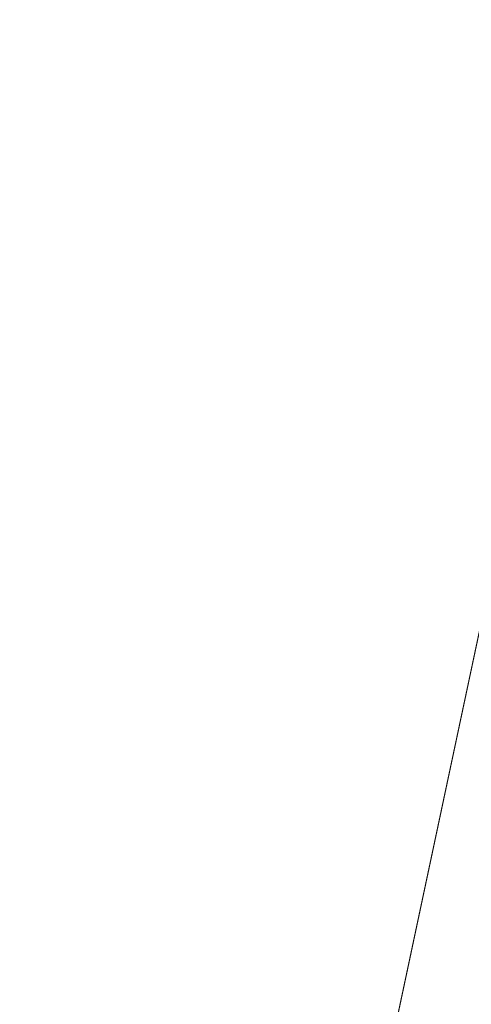
# Model space of a CAD drawing. Units: inches. Extents: x 0 to 204, y 0 to 264.
# Drawn here: x 100 to 102, y 161 to 164 of the extents above; entities that cross this region are included whole.
import ezdxf

# ---------------------------------------------------------------- set-up
doc = ezdxf.new("R2010")
doc.units = ezdxf.units.IN
doc.header["$MEASUREMENT"] = 0
doc.layers.get('0').update_dxf_attribs({"color": 10})

# ---------------------------------------------------------------- blocks, each defined once
blk = doc.blocks.new('CAMPO-BR2-L-3D')
at = {"lineweight": 18}
for points in [[(-14, -9.25, 0.25), (14, -9.25, 0.25), (14, 9.25, 0.25), (-14, 9.25, 0.25)], [(14, -9.25), (-14, -9.25), (-14, 9.25), (14, 9.25)], [(3.6762, -5.2056, 41), (6.0187, 5.815, 41), (6.0187, 5.815, 40.75), (3.6762, -5.2056, 40.75)], [(12.7197, 1.9461, 41), (4.3468, -5.5928, 41), (4.3468, -5.5928, 40.75), (12.7197, 1.9461, 40.75)]]:
    blk.add_3dface(points, dxfattribs=at)
for points, invisible_edges in [([(7.0798, 4.2588, 41), (6.9116, 5.0279, 41), (6.0187, 5.815, 41), (3.6762, -5.2056, 41)], 10), ([(7.0798, 4.2588, 40.75), (7.4244, 3.551, 40.75), (3.6762, -5.2056, 40.75), (6.0187, 5.815, 40.75)], 10), ([(7.4244, 3.551, 41), (7.0798, 4.2588, 41), (3.6762, -5.2056, 41)], 14), ([(7.9259, 2.9441, 41), (7.4244, 3.551, 41), (3.6762, -5.2056, 41)], 14), ([(7.9259, 2.9441, 40.75), (3.6762, -5.2056, 40.75), (7.4244, 3.551, 40.75)], 3), ([(8.5562, 2.4724, 41), (7.9259, 2.9441, 41), (3.6762, -5.2056, 41), (4.3468, -5.5928, 41)], 10), ([(8.5562, 2.4724, 40.75), (4.3468, -5.5928, 40.75), (3.6762, -5.2056, 40.75), (7.9259, 2.9441, 40.75)], 5), ([(8.5562, 2.4724, 41), (4.3468, -5.5928, 41), (9.2799, 2.1624, 41)], 3), ([(9.2799, 2.1624, 40.75), (4.3468, -5.5928, 40.75), (8.5562, 2.4724, 40.75)], 3), ([(10.0561, 2.0315, 41), (9.2799, 2.1624, 41), (4.3468, -5.5928, 41)], 14), ([(9.2799, 2.1624, 40.75), (10.0561, 2.0315, 40.75), (4.3468, -5.5928, 40.75)], 14), ([(10.8414, 2.087, 41), (10.0561, 2.0315, 41), (4.3468, -5.5928, 41), (12.7197, 1.9461, 41)], 10), ([(4.3468, -5.5928, 40.75), (10.0561, 2.0315, 40.75), (10.8414, 2.087, 40.75), (12.7197, 1.9461, 40.75)], 5)]:
    blk.add_3dface(points, dxfattribs=dict(at, invisible_edges=invisible_edges))

msp = doc.modelspace()

# ---------------------------------------------------------------- linework, layer by layer
at = {"lineweight": 18, "invisible_edges": 15}
for points in [[(99.06613, 148.64306, 0.25), (106.70268, 153.74564, 0.25), (92.13285, 171.49904, 0.25), (84.72505, 160.41249, 0.25)], [(92.13285, 171.49904), (101.31725, 171.49904), (108.49447, 158.0714), (106.70268, 153.74564)], [(99.06613, 148.64306), (92.13285, 171.49904), (106.70268, 153.74564), (103.39189, 150.43485)], [(99.06613, 145.94047, 0.25), (106.70268, 151.04305, 0.25), (92.13285, 168.79644, 0.25), (84.72505, 157.70989, 0.25)], [(92.13285, 168.79644), (101.31725, 168.79644), (108.49447, 155.36881), (106.70268, 151.04305)], [(99.06613, 145.94047), (92.13285, 168.79644), (106.70268, 151.04305), (103.39189, 147.73225)], [(100.10574, 165.07985, 28.20364), (101.35288, 164.19811, 25.65973), (100.30454, 164.39226, 25.64278)], [(99.87818, 164.03663, 18.5), (100.65037, 164.91509, 25.89635), (99.73874, 164.92289, 24.97755)], [(100.54085, 164.208, 26.17727), (99.77687, 164.86506, 28.26796), (99.01999, 164.59834, 26.92479)], [(100.70599, 164.34795, 34.04783), (100.09337, 164.88765, 36.28311), (99.77536, 164.63332, 34.82446)], [(102.1287, 164.33147, 26.93071), (101.35288, 164.19811, 25.65973), (101.76154, 164.73377, 28.30727)], [(101.97588, 164.50259, 28.74286), (101.55116, 164.73228, 31.16109), (103.12147, 164.22101, 29.59686)], [(102.15943, 164.71436, 32.47263), (103.24394, 164.33104, 31.27147), (101.55116, 164.73228, 31.16109)], [(101.51244, 164.39081, 15.80487), (100.4584, 164.70817, 16.64662), (100.79673, 164.44192, 14.49839)], [(100.4584, 164.70817, 16.64662), (101.51244, 164.39081, 15.80487), (101.43906, 164.55963, 17.47588)], [(101.2976, 164.69405, 28.31917), (100.54085, 164.208, 26.17727), (102.38983, 163.7493, 25.79417)], [(101.97588, 164.50259, 28.74286), (102.99899, 164.22948, 27.92343), (101.1609, 164.67262, 27.62064)], [(99.77536, 164.63332, 34.82446), (99.05487, 164.51536, 33.66043), (100.70599, 164.34795, 34.04783)], [(102.04812, 164.08654, 34.15616), (101.30801, 164.6337, 36.33769), (100.70599, 164.34795, 34.04783)], [(99.01999, 164.59834, 26.92479), (99.51886, 164.22213, 25.69742), (100.54085, 164.208, 26.17727)], [(102.34874, 164.29168, 16.85853), (101.43906, 164.55963, 17.47588), (101.51244, 164.39081, 15.80487)], [(101.82829, 164.43334, 19.43724), (101.75646, 164.33018, 18.5), (101.79589, 164.52081, 19.43723)], [(101.82829, 164.43334, 19.43724), (101.86736, 164.51697, 20.14109), (101.84599, 164.38319, 19.74965)], [(101.9741, 164.48781, 23.05564), (101.92589, 164.39426, 22.3714), (101.98471, 164.52753, 22.75193)], [(100.70599, 164.34795, 34.04783), (99.05487, 164.51536, 33.66043), (100.03627, 164.12356, 31.79084)], [(101.92589, 164.39426, 22.3714), (101.9741, 164.48781, 23.05564), (101.91903, 164.42523, 23.10963)], [(101.84506, 164.4381, 23.66147), (101.86122, 164.39953, 23.21708), (101.92993, 164.46799, 23.58646)], [(101.85901, 164.34765, 20.23742), (101.89142, 164.46808, 20.54821), (101.87336, 164.37059, 20.51002)], [(101.92993, 164.46799, 23.58646), (101.86122, 164.39953, 23.21708), (101.91903, 164.42523, 23.10963)], [(101.89142, 164.46808, 20.54821), (101.90572, 164.46027, 20.95408), (101.87336, 164.37059, 20.51002)], [(101.88958, 164.39617, 20.82035), (101.87336, 164.37059, 20.51002), (101.90572, 164.46027, 20.95408)], [(101.88958, 164.39617, 20.82035), (101.90572, 164.46027, 20.95408), (101.9082, 164.43511, 21.13341)], [(101.89034, 164.3185, 21.54252), (101.95005, 164.45861, 22.14452), (101.92589, 164.39426, 22.3714)], [(101.92511, 164.45003, 21.513), (101.8953, 164.34972, 21.18484), (101.9082, 164.43511, 21.13341)], [(101.72657, 164.40225, 23.35935), (101.7872, 164.3815, 23.21403), (101.84506, 164.4381, 23.66147)], [(101.75646, 164.33018, 18.5), (101.82829, 164.43334, 19.43724), (101.81045, 164.31677, 19.12482)], [(101.86122, 164.39953, 23.21708), (101.84506, 164.4381, 23.66147), (101.7872, 164.3815, 23.21403)], [(101.84408, 164.32179, 19.963), (101.87478, 164.43697, 20.2556), (101.85901, 164.34765, 20.23742)], [(101.85662, 164.34854, 22.66377), (101.92589, 164.39426, 22.3714), (101.91903, 164.42523, 23.10963)], [(101.86122, 164.39953, 23.21708), (101.85662, 164.34854, 22.66377), (101.91903, 164.42523, 23.10963)], [(101.9082, 164.43511, 21.13341), (101.8953, 164.34972, 21.18484), (101.88958, 164.39617, 20.82035)], [(100.71971, 164.00255, 24.1493), (99.55261, 164.11408, 23.75664), (100.30454, 164.39226, 25.64278)], [(100.71971, 164.00255, 24.1493), (100.30454, 164.39226, 25.64278), (101.35288, 164.19811, 25.65973)], [(101.7872, 164.3815, 23.21403), (101.69182, 164.33184, 22.75193), (101.78906, 164.33198, 22.75193)], [(101.78906, 164.33198, 22.75193), (101.86122, 164.39953, 23.21708), (101.7872, 164.3815, 23.21403)], [(101.78906, 164.33198, 22.75193), (101.85662, 164.34854, 22.66377), (101.86122, 164.39953, 23.21708)], [(101.82807, 164.3131, 19.58831), (101.85813, 164.40587, 19.963), (101.84408, 164.32179, 19.963)], [(101.85954, 164.28422, 21.73979), (101.92589, 164.39426, 22.3714), (101.84412, 164.29849, 22.13725)], [(101.92589, 164.39426, 22.3714), (101.85662, 164.34854, 22.66377), (101.84412, 164.29849, 22.13725)], [(101.92589, 164.39426, 22.3714), (101.85954, 164.28422, 21.73979), (101.89034, 164.3185, 21.54252)], [(101.91539, 164.38969, 21.5371), (101.89034, 164.3185, 21.54252), (101.86555, 164.26828, 21.04963)], [(101.88958, 164.39617, 20.82035), (101.87341, 164.3062, 20.80129), (101.871, 164.33145, 20.62301)], [(101.88958, 164.39617, 20.82035), (101.871, 164.33145, 20.62301), (101.87336, 164.37059, 20.51002)], [(101.62353, 163.87662, 32.21102), (100.70599, 164.34795, 34.04783), (100.03627, 164.12356, 31.79084)], [(101.62353, 163.87662, 32.21102), (102.04812, 164.08654, 34.15616), (100.70599, 164.34795, 34.04783)], [(101.78906, 164.33198, 22.75193), (101.79135, 164.28665, 22.29597), (101.85662, 164.34854, 22.66377)], [(101.84412, 164.29849, 22.13725), (101.85662, 164.34854, 22.66377), (101.79135, 164.28665, 22.29597)], [(101.80964, 164.25052, 19.38005), (101.79376, 164.23729, 19.02929), (101.82484, 164.34366, 19.3778)], [(101.80964, 164.25052, 19.38005), (101.82484, 164.34366, 19.3778), (101.82807, 164.3131, 19.58831)], [(101.85901, 164.34765, 20.23742), (101.85008, 164.29727, 20.22597), (101.84408, 164.32179, 19.963)], [(101.87336, 164.37059, 20.51002), (101.85008, 164.29727, 20.22597), (101.85901, 164.34765, 20.23742)], [(101.85008, 164.29727, 20.22597), (101.87336, 164.37059, 20.51002), (101.871, 164.33145, 20.62301)], [(101.35288, 164.19811, 25.65973), (102.1287, 164.33147, 26.93071), (102.32066, 163.92425, 25.47136)], [(101.65707, 164.26142, 22.14452), (101.79135, 164.28665, 22.29597), (101.78906, 164.33198, 22.75193)], [(101.82807, 164.3131, 19.58831), (101.8245, 164.27042, 19.67785), (101.80964, 164.25052, 19.38005)], [(101.82256, 164.18589, 20.56385), (101.88074, 164.32077, 20.92968), (101.86555, 164.26828, 21.04963)], [(101.8245, 164.27042, 19.67785), (101.82807, 164.3131, 19.58831), (101.84408, 164.32179, 19.963)], [(101.8245, 164.27042, 19.67785), (101.84408, 164.32179, 19.963), (101.83106, 164.25771, 19.90274)], [(101.85008, 164.29727, 20.22597), (101.83106, 164.25771, 19.90274), (101.84408, 164.32179, 19.963)], [(101.85954, 164.28422, 21.73979), (101.83736, 164.23229, 21.22167), (101.89034, 164.3185, 21.54252)], [(101.89034, 164.3185, 21.54252), (101.83736, 164.23229, 21.22167), (101.86555, 164.26828, 21.04963)], [(101.85008, 164.29727, 20.22597), (101.871, 164.33145, 20.62301), (101.85153, 164.26268, 20.41774)], [(101.73713, 164.22653, 21.84081), (101.79135, 164.28665, 22.29597), (101.65707, 164.26142, 22.14452)], [(101.79268, 164.2176, 21.52588), (101.84412, 164.29849, 22.13725), (101.73713, 164.22653, 21.84081)], [(101.84412, 164.29849, 22.13725), (101.79135, 164.28665, 22.29597), (101.73713, 164.22653, 21.84081)], [(101.7585, 164.14772, 18.5), (101.79155, 164.28145, 18.7926), (101.79376, 164.23729, 19.02929)], [(101.85954, 164.28422, 21.73979), (101.84412, 164.29849, 22.13725), (101.79268, 164.2176, 21.52588)], [(101.85954, 164.28422, 21.73979), (101.79268, 164.2176, 21.52588), (101.83736, 164.23229, 21.22167)], [(101.83106, 164.25771, 19.90274), (101.85008, 164.29727, 20.22597), (101.82964, 164.21916, 20.03419)], [(101.79376, 164.23729, 19.02929), (101.76815, 164.14372, 18.76208), (101.7585, 164.14772, 18.5)], [(101.76735, 164.08553, 19.8876), (101.84608, 164.25185, 20.32226), (101.82256, 164.18589, 20.56385)], [(101.79376, 164.23729, 19.02929), (101.78509, 164.17283, 19.07532), (101.76815, 164.14372, 18.76208)], [(101.78509, 164.17283, 19.07532), (101.80964, 164.25052, 19.38005), (101.80504, 164.20266, 19.46408)], [(101.80964, 164.25052, 19.38005), (101.78509, 164.17283, 19.07532), (101.79376, 164.23729, 19.02929)], [(101.80504, 164.20266, 19.46408), (101.80964, 164.25052, 19.38005), (101.8245, 164.27042, 19.67785)], [(101.8245, 164.27042, 19.67785), (101.83106, 164.25771, 19.90274), (101.80504, 164.20266, 19.46408)], [(101.80504, 164.20266, 19.46408), (101.83106, 164.25771, 19.90274), (101.80776, 164.17564, 19.65065)], [(101.83736, 164.23229, 21.22167), (101.82256, 164.18589, 20.56385), (101.86555, 164.26828, 21.04963)], [(99.78143, 163.80175, 24.0237), (100.54085, 164.208, 26.17727), (99.51886, 164.22213, 25.69742)], [(101.20123, 163.68656, 24.49963), (100.54085, 164.208, 26.17727), (99.78143, 163.80175, 24.0237)], [(100.54085, 164.208, 26.17727), (101.20123, 163.68656, 24.49963), (102.38983, 163.7493, 25.79417)], [(101.70609, 164.12726, 20.93931), (101.73713, 164.22653, 21.84081), (101.62231, 164.19101, 21.5371)], [(101.73713, 164.22653, 21.84081), (101.70609, 164.12726, 20.93931), (101.79268, 164.2176, 21.52588)], [(101.77246, 164.15218, 20.86522), (101.79268, 164.2176, 21.52588), (101.70609, 164.12726, 20.93931)], [(101.83736, 164.23229, 21.22167), (101.77246, 164.15218, 20.86522), (101.82256, 164.18589, 20.56385)], [(101.79268, 164.2176, 21.52588), (101.77246, 164.15218, 20.86522), (101.83736, 164.23229, 21.22167)], [(101.78509, 164.17283, 19.07532), (101.80504, 164.20266, 19.46408), (101.78587, 164.13212, 19.2671)], [(100.71971, 164.00255, 24.1493), (101.35288, 164.19811, 25.65973), (101.84648, 163.74625, 24.07978)], [(101.84648, 163.74625, 24.07978), (101.35288, 164.19811, 25.65973), (102.32066, 163.92425, 25.47136)], [(101.73887, 164.02231, 19.25565), (101.81142, 164.18292, 19.71484), (101.76735, 164.08553, 19.8876)], [(101.76735, 164.08553, 19.8876), (101.82256, 164.18589, 20.56385), (101.74172, 164.08963, 20.32226)], [(101.82256, 164.18589, 20.56385), (101.77246, 164.15218, 20.86522), (101.74172, 164.08963, 20.32226)], [(101.76399, 164.0886, 18.88355), (101.76815, 164.14372, 18.76208), (101.78509, 164.17283, 19.07532)], [(101.74172, 164.08963, 20.32226), (101.77246, 164.15218, 20.86522), (101.70609, 164.12726, 20.93931)], [(101.76399, 164.0886, 18.88355), (101.74793, 164.08151, 18.5), (101.76815, 164.14372, 18.76208)], [(99.54704, 163.96365, 29.4386), (100.57751, 163.88825, 30.4824), (100.03627, 164.12356, 31.79084)], [(99.55261, 164.11408, 23.75664), (100.71971, 164.00255, 24.1493), (100.23231, 163.79718, 22.51196)], [(100.57751, 163.88825, 30.4824), (101.62353, 163.87662, 32.21102), (100.03627, 164.12356, 31.79084)], [(101.70609, 164.12726, 20.93931), (101.55281, 164.05017, 20.32226), (101.63303, 164.0289, 20.14546)], [(101.70609, 164.12726, 20.93931), (101.63303, 164.0289, 20.14546), (101.74172, 164.08963, 20.32226)], [(101.69051, 163.96251, 18.5), (101.77676, 164.114, 19.10742), (101.73887, 164.02231, 19.25565)], [(102.04812, 164.08654, 34.15616), (101.62353, 163.87662, 32.21102), (103.11059, 163.61339, 33.06365)], [(101.63303, 164.0289, 20.14546), (101.70134, 164.02502, 19.83256), (101.74172, 164.08963, 20.32226)], [(101.76735, 164.08553, 19.8876), (101.69897, 163.98827, 19.3718), (101.73887, 164.02231, 19.25565)], [(101.76735, 164.08553, 19.8876), (101.70134, 164.02502, 19.83256), (101.69897, 163.98827, 19.3718)], [(101.76735, 164.08553, 19.8876), (101.74172, 164.08963, 20.32226), (101.70134, 164.02502, 19.83256)], [(101.43409, 163.61592, 34.90106), (100.24574, 163.80697, 34.78226), (100.20351, 164.03892, 36.12513)], [(101.56556, 163.94073, 19.41113), (101.63303, 164.0289, 20.14546), (101.51805, 163.97976, 19.71484)], [(101.64216, 163.95863, 19.41113), (101.63303, 164.0289, 20.14546), (101.56556, 163.94073, 19.41113)], [(101.64216, 163.95863, 19.41113), (101.70134, 164.02502, 19.83256), (101.63303, 164.0289, 20.14546)], [(100.23231, 163.79718, 22.51196), (100.71971, 164.00255, 24.1493), (101.22056, 163.61456, 22.55785)], [(101.84648, 163.74625, 24.07978), (101.22056, 163.61456, 22.55785), (100.71971, 164.00255, 24.1493)], [(101.64701, 163.92242, 18.9712), (101.63891, 163.87994, 18.5), (101.73887, 164.02231, 19.25565)], [(101.70134, 164.02502, 19.83256), (101.64216, 163.95863, 19.41113), (101.69897, 163.98827, 19.3718)], [(101.69897, 163.98827, 19.3718), (101.64701, 163.92242, 18.9712), (101.73887, 164.02231, 19.25565)], [(100.57751, 163.88825, 30.4824), (99.54704, 163.96365, 29.4386), (100.85271, 163.71339, 29.0077)], [(99.54704, 163.96365, 29.4386), (100.09325, 163.78754, 27.77074), (100.85271, 163.71339, 29.0077)], [(101.56556, 163.94073, 19.41113), (101.58065, 163.89785, 18.98917), (101.64216, 163.95863, 19.41113)], [(101.58065, 163.89785, 18.98917), (101.64701, 163.92242, 18.9712), (101.64216, 163.95863, 19.41113)], [(101.64216, 163.95863, 19.41113), (101.64701, 163.92242, 18.9712), (101.69897, 163.98827, 19.3718)], [(101.4833, 163.90934, 19.10742), (101.58065, 163.89785, 18.98917), (101.56556, 163.94073, 19.41113)], [(101.84648, 163.74625, 24.07978), (102.32066, 163.92425, 25.47136), (103.01781, 163.37403, 23.8228)], [(101.64791, 163.65739, 30.41593), (100.57751, 163.88825, 30.4824), (100.85271, 163.71339, 29.0077)], [(101.62353, 163.87662, 32.21102), (100.57751, 163.88825, 30.4824), (101.64791, 163.65739, 30.41593)], [(101.58065, 163.89785, 18.98917), (101.4833, 163.90934, 19.10742), (101.53389, 163.85731, 18.5)], [(101.58065, 163.89785, 18.98917), (101.53389, 163.85731, 18.5), (101.64701, 163.92242, 18.9712)], [(100.1065, 163.88676, 36.26355), (100.72293, 163.42478, 34.02529), (99.26467, 163.74991, 34.81214)], [(101.64791, 163.65739, 30.41593), (102.96815, 163.44095, 31.36392), (101.62353, 163.87662, 32.21102)], [(101.90839, 163.65494, 30.28251), (101.98852, 163.7145, 31.46759), (102.02895, 163.8692, 31.29548)], [(101.78223, 163.62044, 28.05693), (101.8447, 163.83954, 27.93081), (101.75526, 163.68446, 27.14859)], [(101.8447, 163.83954, 27.93081), (101.78223, 163.62044, 28.05693), (101.81676, 163.57972, 28.97238)], [(101.95282, 163.78433, 27.34847), (101.8447, 163.83954, 27.93081), (102.07311, 163.7329, 28.1401)], [(101.96205, 163.82459, 26.25), (101.95282, 163.78433, 27.34847), (102.0866, 163.7489, 27.12381)], [(100.87317, 163.54312, 33.65138), (99.31762, 163.72959, 33.32242), (100.24574, 163.80697, 34.78226)], [(99.47546, 163.50083, 22.29489), (100.71032, 163.46218, 23.01815), (99.78143, 163.80175, 24.0237)], [(100.58357, 163.52294, 21.05712), (99.76045, 163.56876, 20.2835), (100.23231, 163.79718, 22.51196)], [(100.71032, 163.46218, 23.01815), (101.20123, 163.68656, 24.49963), (99.78143, 163.80175, 24.0237)], [(101.10972, 163.58285, 27.59472), (100.85271, 163.71339, 29.0077), (100.09325, 163.78754, 27.77074)], [(100.09325, 163.78754, 27.77074), (100.58306, 163.61129, 26.25), (101.10972, 163.58285, 27.59472)], [(100.23231, 163.79718, 22.51196), (101.22056, 163.61456, 22.55785), (100.58357, 163.52294, 21.05712)], [(101.43409, 163.61592, 34.90106), (100.87317, 163.54312, 33.65138), (100.24574, 163.80697, 34.78226)], [(101.81676, 163.57972, 28.97238), (101.90839, 163.65494, 30.28251), (101.91809, 163.79465, 29.61161)], [(102.13025, 163.71844, 29.14033), (102.07311, 163.7329, 28.1401), (101.91809, 163.79465, 29.61161)], [(101.91809, 163.79465, 29.61161), (102.05582, 163.75913, 29.87646), (102.13025, 163.71844, 29.14033)], [(102.0866, 163.7489, 27.12381), (101.95282, 163.78433, 27.34847), (102.07311, 163.7329, 28.1401)], [(100.72293, 163.42478, 34.02529), (99.33482, 163.51555, 33.12733), (99.26467, 163.74991, 34.81214)], [(102.94292, 163.27468, 24.39007), (102.38983, 163.7493, 25.79417), (101.20123, 163.68656, 24.49963)], [(99.31762, 163.72959, 33.32242), (101.0003, 163.36616, 32.32777), (99.46205, 163.53417, 31.55024)], [(100.87317, 163.54312, 33.65138), (101.0003, 163.36616, 32.32777), (99.31762, 163.72959, 33.32242)], [(101.22056, 163.61456, 22.55785), (101.84648, 163.74625, 24.07978), (102.81805, 163.08864, 21.49666)], [(101.90839, 163.65494, 30.28251), (101.92722, 163.56964, 31.17618), (101.98852, 163.7145, 31.46759)], [(102.00436, 163.65696, 32.13472), (101.98852, 163.7145, 31.46759), (101.92722, 163.56964, 31.17618)], [(101.20123, 163.68656, 24.49963), (100.71032, 163.46218, 23.01815), (101.90408, 163.19978, 22.83873)], [(100.85271, 163.71339, 29.0077), (101.8514, 163.46061, 28.63965), (101.64791, 163.65739, 30.41593)], [(100.85271, 163.71339, 29.0077), (101.10972, 163.58285, 27.59472), (101.8514, 163.46061, 28.63965)], [(101.20123, 163.68656, 24.49963), (101.90408, 163.19978, 22.83873), (102.94292, 163.27468, 24.39007)], [(101.72147, 163.49129, 27.67086), (101.75526, 163.68446, 27.14859), (101.67776, 163.58625, 26.25)], [(101.78223, 163.62044, 28.05693), (101.75526, 163.68446, 27.14859), (101.72147, 163.49129, 27.67086)], [(101.90744, 163.67672, 36.20297), (102.28116, 163.28365, 33.94233), (101.43409, 163.61592, 34.90106)], [(102.82571, 163.26851, 29.66418), (101.64791, 163.65739, 30.41593), (101.8514, 163.46061, 28.63965)], [(101.85103, 163.47709, 30.26851), (101.90839, 163.65494, 30.28251), (101.81676, 163.57972, 28.97238)], [(101.90839, 163.65494, 30.28251), (101.85103, 163.47709, 30.26851), (101.92722, 163.56964, 31.17618)], [(103.50326, 163.11269, 34.80903), (102.28116, 163.28365, 33.94233), (101.90744, 163.67672, 36.20297)], [(101.94304, 163.51298, 31.83821), (102.00436, 163.65696, 32.13472), (101.92722, 163.56964, 31.17618)], [(101.94304, 163.51298, 31.83821), (102.01547, 163.58257, 32.81909), (102.00436, 163.65696, 32.13472)], [(100.58357, 163.52294, 21.05712), (101.22056, 163.61456, 22.55785), (101.57294, 163.2069, 20.23467)], [(102.06759, 163.15798, 34.13295), (100.72293, 163.42478, 34.02529), (101.32776, 163.62723, 36.31932)], [(101.43409, 163.61592, 34.90106), (102.28116, 163.28365, 33.94233), (100.87317, 163.54312, 33.65138)], [(101.22056, 163.61456, 22.55785), (102.81805, 163.08864, 21.49666), (101.57294, 163.2069, 20.23467)], [(101.72147, 163.49129, 27.67086), (101.81676, 163.57972, 28.97238), (101.78223, 163.62044, 28.05693)], [(102.06619, 163.53409, 34.12574), (102.0827, 163.62225, 33.88997), (101.95311, 163.41369, 32.65988)], [(102.01547, 163.58257, 32.81909), (101.95311, 163.41369, 32.65988), (102.0827, 163.62225, 33.88997)], [(102.66612, 163.21007, 27.75163), (101.8514, 163.46061, 28.63965), (101.10972, 163.58285, 27.59472)], [(102.66612, 163.21007, 27.75163), (101.10972, 163.58285, 27.59472), (101.50038, 163.4018, 26.25)], [(101.67776, 163.58625, 26.25), (101.65821, 163.29932, 27.61811), (101.72147, 163.49129, 27.67086)], [(101.81676, 163.57972, 28.97238), (101.72147, 163.49129, 27.67086), (101.73283, 163.3435, 28.79622)], [(101.73283, 163.3435, 28.79622), (101.85103, 163.47709, 30.26851), (101.81676, 163.57972, 28.97238)], [(101.95311, 163.41369, 32.65988), (102.01547, 163.58257, 32.81909), (101.94304, 163.51298, 31.83821)], [(99.3937, 163.4305, 18.15378), (99.76045, 163.56876, 20.2835), (100.45496, 163.34711, 19.26769)], [(99.76045, 163.56876, 20.2835), (100.58357, 163.52294, 21.05712), (100.45496, 163.34711, 19.26769)], [(100.28841, 163.46248, 34.94994), (101.52505, 163.22254, 34.91105), (101.30677, 163.56311, 36.3331)], [(102.15943, 163.13051, 32.47263), (100.87317, 163.54312, 33.65138), (102.28116, 163.28365, 33.94233)], [(102.15943, 163.13051, 32.47263), (101.0003, 163.36616, 32.32777), (100.87317, 163.54312, 33.65138)], [(101.87085, 163.36517, 31.35136), (101.92722, 163.56964, 31.17618), (101.85103, 163.47709, 30.26851)], [(101.87085, 163.36517, 31.35136), (101.94304, 163.51298, 31.83821), (101.92722, 163.56964, 31.17618)], [(99.33482, 163.51555, 33.12733), (100.72293, 163.42478, 34.02529), (100.05294, 163.27987, 31.77058)], [(101.0003, 163.36616, 32.32777), (100.18216, 163.34708, 30.28943), (99.46205, 163.53417, 31.55024)], [(100.58357, 163.52294, 21.05712), (101.57294, 163.2069, 20.23467), (100.45496, 163.34711, 19.26769)], [(101.95311, 163.41369, 32.65988), (101.94304, 163.51298, 31.83821), (101.87085, 163.36517, 31.35136)], [(101.96746, 163.36251, 33.26734), (102.06619, 163.53409, 34.12574), (101.95311, 163.41369, 32.65988)], [(101.96746, 163.36251, 33.26734), (102.04161, 163.43519, 34.2716), (102.06619, 163.53409, 34.12574)], [(100.4965, 163.15385, 21.02088), (99.47546, 163.50083, 22.29489), (98.59538, 163.3656, 20.93588)], [(100.4965, 163.15385, 21.02088), (100.71032, 163.46218, 23.01815), (99.47546, 163.50083, 22.29489)], [(101.73283, 163.3435, 28.79622), (101.72147, 163.49129, 27.67086), (101.65821, 163.29932, 27.61811)], [(101.85103, 163.47709, 30.26851), (101.73283, 163.3435, 28.79622), (101.77216, 163.24319, 30.18281)], [(101.85103, 163.47709, 30.26851), (101.77216, 163.24319, 30.18281), (101.87085, 163.36517, 31.35136)], [(100.28841, 163.46248, 34.94994), (98.79857, 163.39624, 33.46387), (100.86164, 163.13481, 33.65522)], [(100.28841, 163.46248, 34.94994), (100.86164, 163.13481, 33.65522), (101.52505, 163.22254, 34.91105)], [(100.4965, 163.15385, 21.02088), (101.90408, 163.19978, 22.83873), (100.71032, 163.46218, 23.01815)], [(101.96746, 163.36251, 33.26734), (101.90831, 163.2086, 33.07672), (102.04161, 163.43519, 34.2716)], [(101.90831, 163.2086, 33.07672), (102.04309, 163.35653, 34.80739), (102.04161, 163.43519, 34.2716)], [(100.4585, 163.17247, 16.64085), (98.81282, 163.41639, 16.36289), (99.3937, 163.4305, 18.15378)], [(98.81282, 163.41639, 16.36289), (100.4585, 163.17247, 16.64085), (99.50368, 163.30639, 14.49344)], [(100.4585, 163.17247, 16.64085), (99.3937, 163.4305, 18.15378), (100.45496, 163.34711, 19.26769)], [(100.72349, 163.19601, 28.91413), (99.40105, 163.40477, 29.05646), (100.18216, 163.34708, 30.28943)], [(99.94908, 163.30985, 27.7205), (99.40105, 163.40477, 29.05646), (100.72349, 163.19601, 28.91413)], [(101.64091, 163.01869, 32.19077), (100.05294, 163.27987, 31.77058), (100.72293, 163.42478, 34.02529)], [(102.06759, 163.15798, 34.13295), (101.64091, 163.01869, 32.19077), (100.72293, 163.42478, 34.02529)], [(101.95311, 163.41369, 32.65988), (101.87085, 163.36517, 31.35136), (101.79629, 163.14909, 31.24346)], [(101.95311, 163.41369, 32.65988), (101.79629, 163.14909, 31.24346), (101.86403, 163.20401, 32.23085)], [(101.96746, 163.36251, 33.26734), (101.95311, 163.41369, 32.65988), (101.86403, 163.20401, 32.23085)], [(99.53313, 163.00109, 18.74657), (100.4965, 163.15385, 21.02088), (98.59538, 163.3656, 20.93588)], [(100.86164, 163.13481, 33.65522), (98.79857, 163.39624, 33.46387), (99.67774, 163.00783, 31.28253)], [(100.18216, 163.34708, 30.28943), (101.0003, 163.36616, 32.32777), (101.55116, 163.14843, 31.16109)], [(102.15943, 163.13051, 32.47263), (101.55116, 163.14843, 31.16109), (101.0003, 163.36616, 32.32777)], [(101.77216, 163.24319, 30.18281), (101.79629, 163.14909, 31.24346), (101.87085, 163.36517, 31.35136)], [(99.83553, 163.34902, 26.25), (99.94908, 163.30985, 27.7205), (101.1609, 163.08877, 27.62064)], [(101.55116, 163.14843, 31.16109), (100.72349, 163.19601, 28.91413), (100.18216, 163.34708, 30.28943)], [(101.51544, 163.0255, 18.20527), (100.4585, 163.17247, 16.64085), (100.45496, 163.34711, 19.26769)], [(101.57294, 163.2069, 20.23467), (101.51544, 163.0255, 18.20527), (100.45496, 163.34711, 19.26769)], [(101.73283, 163.3435, 28.79622), (101.60688, 163.10767, 27.7956), (101.67642, 163.11651, 29.09835)], [(101.65821, 163.29932, 27.61811), (101.60688, 163.10767, 27.7956), (101.73283, 163.3435, 28.79622)], [(101.73283, 163.3435, 28.79622), (101.67642, 163.11651, 29.09835), (101.77216, 163.24319, 30.18281)], [(101.90831, 163.2086, 33.07672), (101.96746, 163.36251, 33.26734), (101.86403, 163.20401, 32.23085)], [(100.70599, 162.7641, 34.04783), (100.09337, 163.3038, 36.28311), (99.77536, 163.04948, 34.82446)], [(100.72349, 163.19601, 28.91413), (101.1609, 163.08877, 27.62064), (99.94908, 163.30985, 27.7205)], [(101.60688, 163.10767, 27.7956), (101.65821, 163.29932, 27.61811), (101.58423, 163.28808, 26.25)], [(100.46161, 163.10965, 30.38856), (99.23371, 163.27819, 30.19332), (100.05294, 163.27987, 31.77058)], [(100.14364, 163.07803, 27.72075), (99.23371, 163.27819, 30.19332), (100.8557, 162.97078, 28.9946)], [(99.23371, 163.27819, 30.19332), (100.46161, 163.10965, 30.38856), (100.8557, 162.97078, 28.9946)], [(101.64091, 163.01869, 32.19077), (100.46161, 163.10965, 30.38856), (100.05294, 163.27987, 31.77058)], [(103.13562, 162.88958, 22.79064), (102.94292, 163.27468, 24.39007), (101.90408, 163.19978, 22.83873)], [(100.66962, 162.01357, 23.51614), (99.73144, 161.99825, 23.21954), (100.51911, 163.23217, 30)], [(101.71968, 163.06962, 30.23685), (101.77216, 163.24319, 30.18281), (101.67642, 163.11651, 29.09835)], [(101.71968, 163.06962, 30.23685), (101.79629, 163.14909, 31.24346), (101.77216, 163.24319, 30.18281)], [(102.13355, 163.16378, 34.11483), (101.97058, 163.24116, 34.10455), (101.99671, 163.0309, 33.06625)], [(102.40154, 162.72161, 20.67666), (101.90408, 163.19978, 22.83873), (100.4965, 163.15385, 21.02088)], [(101.97588, 162.91874, 28.74286), (101.1609, 163.08877, 27.62064), (100.72349, 163.19601, 28.91413)], [(101.55116, 163.14843, 31.16109), (101.97588, 162.91874, 28.74286), (100.72349, 163.19601, 28.91413)], [(100.86164, 163.13481, 33.65522), (102.62645, 162.79303, 34.04876), (101.52505, 163.22254, 34.91105)], [(101.57294, 163.2069, 20.23467), (102.61828, 162.80326, 19.17052), (101.51544, 163.0255, 18.20527)], [(103.04596, 163.11069, 36.43033), (101.52505, 163.22254, 34.91105), (102.62645, 162.79303, 34.04876)], [(101.7316, 162.92126, 31.40331), (101.90831, 163.2086, 33.07672), (101.86403, 163.20401, 32.23085)], [(101.7316, 162.92126, 31.40331), (101.86403, 163.20401, 32.23085), (101.73308, 162.99569, 30.96343)], [(101.79629, 163.14909, 31.24346), (101.73308, 162.99569, 30.96343), (101.86403, 163.20401, 32.23085)], [(102.40154, 162.72161, 20.67666), (103.13562, 162.88958, 22.79064), (101.90408, 163.19978, 22.83873)], [(100.4585, 163.17247, 16.64085), (101.46782, 162.91933, 15.97993), (100.86121, 162.99238, 14.49502)], [(101.51544, 163.0255, 18.20527), (101.46782, 162.91933, 15.97993), (100.4585, 163.17247, 16.64085)], [(101.64091, 163.01869, 32.19077), (102.06759, 163.15798, 34.13295), (103.13013, 162.7236, 33.03494)], [(99.53313, 163.00109, 18.74657), (100.68341, 162.90519, 19.38527), (100.4965, 163.15385, 21.02088)], [(99.67774, 163.00783, 31.28253), (101.05521, 162.87788, 32.16579), (100.86164, 163.13481, 33.65522)], [(102.40154, 162.72161, 20.67666), (100.4965, 163.15385, 21.02088), (100.68341, 162.90519, 19.38527)], [(100.86164, 163.13481, 33.65522), (101.05521, 162.87788, 32.16579), (102.08968, 162.73173, 32.80645)], [(100.86164, 163.13481, 33.65522), (102.08968, 162.73173, 32.80645), (102.62645, 162.79303, 34.04876)], [(101.97588, 162.91874, 28.74286), (101.55116, 163.14843, 31.16109), (103.12147, 162.63716, 29.59686)], [(102.15943, 163.13051, 32.47263), (103.24394, 162.74719, 31.27147), (101.55116, 163.14843, 31.16109)], [(101.79629, 163.14909, 31.24346), (101.71968, 163.06962, 30.23685), (101.73308, 162.99569, 30.96343)], [(100.46161, 163.10965, 30.38856), (101.64091, 163.01869, 32.19077), (101.52574, 162.89972, 30.45864)], [(100.46161, 163.10965, 30.38856), (101.52574, 162.89972, 30.45864), (100.8557, 162.97078, 28.9946)], [(100.66962, 162.01357, 23.51614), (101.54824, 163.08607, 30), (101.44664, 161.81229, 22.61822)], [(101.97588, 162.91874, 28.74286), (102.99899, 162.64563, 27.92343), (101.1609, 163.08877, 27.62064)], [(101.44664, 161.81229, 22.61822), (101.54824, 163.08607, 30), (102.37758, 161.91957, 23.57528)], [(101.60688, 163.10767, 27.7956), (101.48634, 162.97601, 26.25), (101.5219, 162.88685, 27.49518)], [(101.60688, 163.10767, 27.7956), (101.5219, 162.88685, 27.49518), (101.59931, 162.91786, 28.82105)], [(101.67642, 163.11651, 29.09835), (101.60688, 163.10767, 27.7956), (101.59931, 162.91786, 28.82105)], [(101.67642, 163.11651, 29.09835), (101.59931, 162.91786, 28.82105), (101.71968, 163.06962, 30.23685)], [(95.48445, 162.65174, 29.26348), (100.42694, 162.38503, 29.20589), (96.72505, 163.06611, 28.64757)], [(100.8557, 162.97078, 28.9946), (101.28684, 162.85293, 27.67305), (100.14364, 163.07803, 27.72075)], [(101.28684, 162.85293, 27.67305), (100.5886, 162.96525, 26.25), (100.14364, 163.07803, 27.72075)], [(101.59931, 162.91786, 28.82105), (101.65759, 162.91775, 29.96646), (101.71968, 163.06962, 30.23685)], [(101.73308, 162.99569, 30.96343), (101.71968, 163.06962, 30.23685), (101.65759, 162.91775, 29.96646)], [(101.7794, 162.67767, 14.37527), (102.00489, 162.97392, 14.45891), (102.1658, 163.05631, 14.23921)], [(101.90058, 162.82853, 31.35077), (101.99671, 163.0309, 33.06625), (101.86846, 163.0787, 33.11478)], [(102.1658, 163.05631, 14.23921), (102.17941, 162.79432, 14.16041), (101.89143, 162.57524, 14.25879)], [(99.77536, 163.04948, 34.82446), (99.05487, 162.93151, 33.66043), (100.70599, 162.7641, 34.04783)], [(102.04812, 162.50269, 34.15616), (101.30801, 163.04985, 36.33769), (100.70599, 162.7641, 34.04783)], [(101.51544, 163.0255, 18.20527), (102.41852, 162.74082, 16.83356), (101.46782, 162.91933, 15.97993)], [(101.64091, 163.01869, 32.19077), (102.98552, 162.61426, 31.33796), (101.52574, 162.89972, 30.45864)], [(101.90058, 162.82853, 31.35077), (102.03598, 162.91128, 32.33591), (101.99671, 163.0309, 33.06625)], [(100.53839, 162.70327, 16.88894), (99.53313, 163.00109, 18.74657), (98.81578, 162.90797, 16.631)], [(100.53839, 162.70327, 16.88894), (100.68341, 162.90519, 19.38527), (99.53313, 163.00109, 18.74657)], [(101.05521, 162.87788, 32.16579), (99.67774, 163.00783, 31.28253), (100.93563, 162.72776, 30.65051)], [(99.67774, 163.00783, 31.28253), (99.88395, 162.838, 29.78114), (100.93563, 162.72776, 30.65051)], [(101.66316, 162.84254, 30.54757), (101.73308, 162.99569, 30.96343), (101.65759, 162.91775, 29.96646)], [(101.92682, 162.72225, 28.82374), (101.28684, 162.85293, 27.67305), (100.8557, 162.97078, 28.9946)], [(101.52574, 162.89972, 30.45864), (101.92682, 162.72225, 28.82374), (100.8557, 162.97078, 28.9946)], [(101.76097, 162.69452, 14.56498), (102.10329, 162.9701, 14.62947), (102.00489, 162.97392, 14.45891)], [(101.84693, 162.61592, 14.71678), (102.26299, 162.88573, 14.62914), (102.10329, 162.9701, 14.62947)], [(100.70599, 162.7641, 34.04783), (99.05487, 162.93151, 33.66043), (100.03627, 162.53971, 31.79084)], [(101.59931, 162.91786, 28.82105), (101.5219, 162.88685, 27.49518), (101.49595, 162.72778, 27.97092)], [(101.65759, 162.91775, 29.96646), (101.59931, 162.91786, 28.82105), (101.59473, 162.76382, 29.69184)], [(101.90058, 162.82853, 31.35077), (102.02932, 162.7511, 31.01998), (102.03598, 162.91128, 32.33591)], [(98.81578, 162.90797, 16.631), (99.52721, 162.71132, 14.49643), (100.53839, 162.70327, 16.88894)], [(100.68341, 162.90519, 19.38527), (100.53839, 162.70327, 16.88894), (101.73888, 162.6111, 18.54777)], [(102.40154, 162.72161, 20.67666), (100.68341, 162.90519, 19.38527), (101.73888, 162.6111, 18.54777)], [(101.05521, 162.87788, 32.16579), (100.93563, 162.72776, 30.65051), (102.14506, 162.53188, 31.42401)], [(102.08968, 162.73173, 32.80645), (101.05521, 162.87788, 32.16579), (102.14506, 162.53188, 31.42401)], [(102.84091, 162.50492, 29.64098), (101.92682, 162.72225, 28.82374), (101.52574, 162.89972, 30.45864)], [(101.28684, 162.85293, 27.67305), (102.67886, 162.51696, 27.741), (101.5073, 162.75988, 26.25)], [(102.67886, 162.51696, 27.741), (101.28684, 162.85293, 27.67305), (101.92682, 162.72225, 28.82374)], [(101.66316, 162.84254, 30.54757), (101.73682, 162.74167, 29.96834), (101.90058, 162.82853, 31.35077)], [(99.88395, 162.838, 29.78114), (100.9754, 162.58583, 29.01638), (100.93563, 162.72776, 30.65051)], [(100.9754, 162.58583, 29.01638), (99.88395, 162.838, 29.78114), (99.91339, 162.74475, 28.36575)], [(101.90058, 162.82853, 31.35077), (101.73682, 162.74167, 29.96834), (101.8794, 162.72109, 30.2447)], [(101.8794, 162.72109, 30.2447), (102.02932, 162.7511, 31.01998), (101.90058, 162.82853, 31.35077)], [(99.66763, 162.6727, 26.25), (100.89762, 162.53226, 27.62066), (99.91339, 162.74475, 28.36575)], [(100.89762, 162.53226, 27.62066), (100.9754, 162.58583, 29.01638), (99.91339, 162.74475, 28.36575)], [(101.62353, 162.29277, 32.21102), (100.70599, 162.7641, 34.04783), (100.03627, 162.53971, 31.79084)], [(100.42061, 162.72628, 28.61924), (100.31986, 162.74513, 28.61916), (100.34187, 162.73825, 28.63293)], [(100.31986, 162.74513, 28.61916), (100.42061, 162.72628, 28.61924), (100.32522, 162.70499, 28.60149)], [(100.42061, 162.72628, 28.61924), (100.34187, 162.73825, 28.63293), (100.46723, 162.71442, 28.63354)], [(100.46723, 162.71442, 28.63354), (100.34187, 162.73825, 28.63293), (100.41637, 162.67995, 28.64757)], [(101.62353, 162.29277, 32.21102), (102.04812, 162.50269, 34.15616), (100.70599, 162.7641, 34.04783)], [(101.66144, 162.68946, 28.91942), (101.73682, 162.74167, 29.96834), (101.59473, 162.76382, 29.69184)], [(101.807, 162.65831, 29.14965), (101.73682, 162.74167, 29.96834), (101.66144, 162.68946, 28.91942)], [(101.73682, 162.74167, 29.96834), (101.807, 162.65831, 29.14965), (101.8794, 162.72109, 30.2447)], [(102.02932, 162.7511, 31.01998), (101.8794, 162.72109, 30.2447), (102.03241, 162.64944, 29.97422)], [(100.55415, 162.70122, 28.61309), (100.50446, 162.67858, 28.60149), (100.42061, 162.72628, 28.61924)], [(100.42061, 162.72628, 28.61924), (100.46723, 162.71442, 28.63354), (100.56573, 162.697, 28.62608)], [(100.56573, 162.697, 28.62608), (100.55415, 162.70122, 28.61309), (100.42061, 162.72628, 28.61924)], [(100.56573, 162.697, 28.62608), (100.46723, 162.71442, 28.63354), (100.56856, 162.65105, 28.64757)], [(102.22075, 162.34063, 16.58437), (101.73888, 162.6111, 18.54777), (100.53839, 162.70327, 16.88894)], [(100.92297, 162.53782, 14.49731), (102.22075, 162.34063, 16.58437), (100.53839, 162.70327, 16.88894)], [(102.14506, 162.53188, 31.42401), (100.93563, 162.72776, 30.65051), (101.98744, 162.42293, 29.9883)], [(100.9754, 162.58583, 29.01638), (101.98744, 162.42293, 29.9883), (100.93563, 162.72776, 30.65051)], [(101.43818, 162.7067, 26.96459), (101.60447, 162.6267, 26.25), (101.65687, 162.62086, 27.21739)], [(101.43818, 162.7067, 26.96459), (101.65687, 162.62086, 27.21739), (101.60865, 162.66144, 28.03489)], [(101.49595, 162.72778, 27.97092), (101.60865, 162.66144, 28.03489), (101.66144, 162.68946, 28.91942)], [(101.73888, 162.6111, 18.54777), (102.86926, 162.32971, 18.4789), (102.40154, 162.72161, 20.67666)], [(101.93706, 162.60612, 28.97048), (101.8794, 162.72109, 30.2447), (101.807, 162.65831, 29.14965)], [(101.8794, 162.72109, 30.2447), (101.93706, 162.60612, 28.97048), (102.03241, 162.64944, 29.97422)], [(100.56573, 162.697, 28.62608), (100.66889, 162.67728, 28.62099), (100.55415, 162.70122, 28.61309)], [(100.59408, 162.66538, 28.60149), (100.55415, 162.70122, 28.61309), (100.66889, 162.67728, 28.62099)], [(100.56573, 162.697, 28.62608), (100.56856, 162.65105, 28.64757), (100.65281, 162.67711, 28.63611)], [(100.66889, 162.67728, 28.62099), (100.56573, 162.697, 28.62608), (100.65281, 162.67711, 28.63611)], [(100.76568, 162.65388, 28.63636), (100.66889, 162.67728, 28.62099), (100.65281, 162.67711, 28.63611)], [(100.65281, 162.67711, 28.63611), (100.72076, 162.62215, 28.64757), (100.76568, 162.65388, 28.63636)], [(100.77628, 162.6547, 28.62376), (100.66889, 162.67728, 28.62099), (100.76568, 162.65388, 28.63636)], [(100.77628, 162.6547, 28.62376), (100.77331, 162.63897, 28.60149), (100.66889, 162.67728, 28.62099)], [(101.60865, 162.66144, 28.03489), (101.73201, 162.62738, 28.14626), (101.66144, 162.68946, 28.91942)], [(101.73201, 162.62738, 28.14626), (101.807, 162.65831, 29.14965), (101.66144, 162.68946, 28.91942)], [(95.48445, 162.65174, 29.26348), (98.05428, 162.44329, 29.46669), (100.42694, 162.38503, 29.20589)], [(100.77628, 162.6547, 28.62376), (100.76568, 162.65388, 28.63636), (100.89345, 162.62743, 28.63433)], [(100.89345, 162.62743, 28.63433), (100.76568, 162.65388, 28.63636), (100.79685, 162.60769, 28.64757)], [(100.77628, 162.6547, 28.62376), (100.8649, 162.63622, 28.6225), (100.77331, 162.63897, 28.60149)], [(100.77628, 162.6547, 28.62376), (100.89345, 162.62743, 28.63433), (100.8649, 162.63622, 28.6225)], [(100.95362, 162.6169, 28.62345), (100.8649, 162.63622, 28.6225), (100.89345, 162.62743, 28.63433)], [(100.95362, 162.6169, 28.62345), (100.95255, 162.61256, 28.60149), (100.8649, 162.63622, 28.6225)], [(101.60865, 162.66144, 28.03489), (101.65687, 162.62086, 27.21739), (101.73201, 162.62738, 28.14626)], [(101.73201, 162.62738, 28.14626), (101.93706, 162.60612, 28.97048), (101.807, 162.65831, 29.14965)], [(102.15157, 162.58299, 29.61194), (102.03241, 162.64944, 29.97422), (101.93706, 162.60612, 28.97048)], [(100.87295, 162.59324, 28.64757), (100.99103, 162.60579, 28.63576), (100.89345, 162.62743, 28.63433)], [(100.89345, 162.62743, 28.63433), (100.99103, 162.60579, 28.63576), (100.95362, 162.6169, 28.62345)], [(100.95362, 162.6169, 28.62345), (100.99103, 162.60579, 28.63576), (101.04213, 162.59718, 28.62447)], [(101.0864, 162.58885, 28.6135), (100.95362, 162.6169, 28.62345), (101.04213, 162.59718, 28.62447)], [(101.0864, 162.58885, 28.6135), (101.04216, 162.59936, 28.60149), (100.95362, 162.6169, 28.62345)], [(101.1306, 162.57705, 28.6254), (100.99103, 162.60579, 28.63576), (101.02514, 162.56434, 28.64757)], [(100.99103, 162.60579, 28.63576), (101.1306, 162.57705, 28.6254), (101.04213, 162.59718, 28.62447)], [(101.1306, 162.57705, 28.6254), (101.0864, 162.58885, 28.6135), (101.04213, 162.59718, 28.62447)], [(101.73201, 162.62738, 28.14626), (101.65687, 162.62086, 27.21739), (101.78823, 162.58413, 27.40377)], [(101.81177, 162.56167, 26.25), (101.78823, 162.58413, 27.40377), (101.65687, 162.62086, 27.21739)], [(101.78823, 162.58413, 27.40377), (101.93706, 162.60612, 28.97048), (101.73201, 162.62738, 28.14626)], [(101.73888, 162.6111, 18.54777), (102.22075, 162.34063, 16.58437), (102.86926, 162.32971, 18.4789)], [(101.93706, 162.60612, 28.97048), (101.78823, 162.58413, 27.40377), (101.91967, 162.54753, 27.56961)], [(101.93706, 162.60612, 28.97048), (101.91967, 162.54753, 27.56961), (102.10438, 162.52131, 28.38181)], [(102.15157, 162.58299, 29.61194), (101.93706, 162.60612, 28.97048), (102.10438, 162.52131, 28.38181)], [(100.9754, 162.58583, 29.01638), (100.89762, 162.53226, 27.62066), (102.611, 162.15404, 28.76992)], [(101.98744, 162.42293, 29.9883), (100.9754, 162.58583, 29.01638), (102.611, 162.15404, 28.76992)], [(101.1306, 162.57705, 28.6254), (101.21753, 162.55839, 28.61728), (101.0864, 162.58885, 28.6135)], [(101.0864, 162.58885, 28.6135), (101.21753, 162.55839, 28.61728), (101.1289, 162.57323, 28.60149)], [(101.1306, 162.57705, 28.6254), (101.17734, 162.53544, 28.64757), (101.269, 162.54396, 28.63009)], [(101.1306, 162.57705, 28.6254), (101.269, 162.54396, 28.63009), (101.21753, 162.55839, 28.61728)], [(101.81177, 162.56167, 26.25), (101.91967, 162.54753, 27.56961), (101.78823, 162.58413, 27.40377)], [(99.54704, 162.3798, 29.4386), (100.57751, 162.3044, 30.4824), (100.03627, 162.53971, 31.79084)], [(100.57751, 162.3044, 30.4824), (101.62353, 162.29277, 32.21102), (100.03627, 162.53971, 31.79084)], [(102.54387, 162.01309, 26.25), (102.611, 162.15404, 28.76992), (100.89762, 162.53226, 27.62066)], [(101.21753, 162.55839, 28.61728), (101.31993, 162.53458, 28.61477), (101.21563, 162.54711, 28.60149)], [(101.31993, 162.53458, 28.61477), (101.21753, 162.55839, 28.61728), (101.269, 162.54396, 28.63009)], [(101.40833, 162.51152, 28.62615), (101.31993, 162.53458, 28.61477), (101.269, 162.54396, 28.63009)], [(101.32953, 162.50654, 28.64757), (101.40833, 162.51152, 28.62615), (101.269, 162.54396, 28.63009)], [(101.31993, 162.53458, 28.61477), (101.40586, 162.51402, 28.61383), (101.3891, 162.49485, 28.60149)], [(101.31993, 162.53458, 28.61477), (101.40833, 162.51152, 28.62615), (101.40586, 162.51402, 28.61383)], [(102.00649, 162.50059, 26.25), (102.08147, 162.48929, 27.28924), (101.91967, 162.54753, 27.56961)], [(101.91967, 162.54753, 27.56961), (102.08147, 162.48929, 27.28924), (102.10438, 162.52131, 28.38181)], [(101.40586, 162.51402, 28.61383), (101.52745, 162.48394, 28.61513), (101.47584, 162.46873, 28.60149)], [(101.40586, 162.51402, 28.61383), (101.40833, 162.51152, 28.62615), (101.52745, 162.48394, 28.61513)], [(101.55882, 162.47362, 28.62931), (101.40833, 162.51152, 28.62615), (101.48173, 162.47764, 28.64757)], [(101.55882, 162.47362, 28.62931), (101.52745, 162.48394, 28.61513), (101.40833, 162.51152, 28.62615)], [(102.04812, 162.50269, 34.15616), (101.62353, 162.29277, 32.21102), (103.11059, 162.02954, 33.06365)], [(101.64805, 162.45346, 28.61496), (101.52745, 162.48394, 28.61513), (101.55882, 162.47362, 28.62931)], [(101.64805, 162.45346, 28.61496), (101.56258, 162.4426, 28.60149), (101.52745, 162.48394, 28.61513)], [(101.64287, 162.45085, 28.63487), (101.55882, 162.47362, 28.62931), (101.63392, 162.44874, 28.64757)], [(101.55882, 162.47362, 28.62931), (101.64287, 162.45085, 28.63487), (101.64805, 162.45346, 28.61496)], [(98.05428, 162.44329, 29.46669), (96.72505, 162.13345, 29.72017), (100.62762, 161.86267, 29.63749)], [(100.62762, 161.86267, 29.63749), (100.42694, 162.38503, 29.20589), (98.05428, 162.44329, 29.46669)], [(101.63392, 162.44874, 28.64757), (100.42694, 162.38503, 29.20589), (104.50968, 161.30042, 28.96809)], [(101.64805, 162.45346, 28.61496), (101.64287, 162.45085, 28.63487), (101.72353, 162.43168, 28.6284)], [(101.72353, 162.43168, 28.6284), (101.64287, 162.45085, 28.63487), (101.72189, 162.42029, 28.64757)], [(101.73605, 162.39035, 28.60149), (101.64805, 162.45346, 28.61496), (101.80553, 162.41187, 28.61913)], [(101.72353, 162.43168, 28.6284), (101.80553, 162.41187, 28.61913), (101.64805, 162.45346, 28.61496)], [(101.72353, 162.43168, 28.6284), (101.72189, 162.42029, 28.64757), (101.81414, 162.40645, 28.63395)], [(101.72353, 162.43168, 28.6284), (101.81414, 162.40645, 28.63395), (101.80553, 162.41187, 28.61913)], [(100.4965, 162.39661, 30), (100.02788, 161.21473, 24.41171), (100.72262, 160.81124, 22.69182)], [(100.4965, 162.39661, 30), (100.72262, 160.81124, 22.69182), (101.44522, 160.97037, 23.64114)], [(101.80553, 162.41187, 28.61913), (101.81414, 162.40645, 28.63395), (101.89695, 162.38612, 28.62636)], [(101.89695, 162.38612, 28.62636), (101.88665, 162.39089, 28.6135), (101.80553, 162.41187, 28.61913)], [(101.88665, 162.39089, 28.6135), (101.82278, 162.36422, 28.60149), (101.80553, 162.41187, 28.61913)], [(101.81414, 162.40645, 28.63395), (101.89783, 162.36339, 28.64757), (101.89695, 162.38612, 28.62636)], [(102.03878, 162.34824, 28.62102), (101.99625, 162.31197, 28.60149), (101.88665, 162.39089, 28.6135)], [(101.88665, 162.39089, 28.6135), (101.89695, 162.38612, 28.62636), (102.03878, 162.34824, 28.62102)], [(100.1065, 162.38505, 36.26355), (100.72293, 161.92307, 34.02529), (99.26467, 162.2482, 34.81214)], [(100.57751, 162.3044, 30.4824), (99.54704, 162.3798, 29.4386), (100.85271, 162.12954, 29.0077)], [(99.54704, 162.3798, 29.4386), (100.09325, 162.20369, 27.77074), (100.85271, 162.12954, 29.0077)], [(100.42694, 162.38503, 29.20589), (100.62762, 161.86267, 29.63749), (104.342, 160.82903, 29.53494)], [(101.89695, 162.38612, 28.62636), (101.89783, 162.36339, 28.64757), (102.00389, 162.35501, 28.6341)], [(102.00389, 162.35501, 28.6341), (102.03878, 162.34824, 28.62102), (101.89695, 162.38612, 28.62636)], [(101.64791, 162.07354, 30.41593), (100.57751, 162.3044, 30.4824), (100.85271, 162.12954, 29.0077)], [(101.62353, 162.29277, 32.21102), (100.57751, 162.3044, 30.4824), (101.64791, 162.07354, 30.41593)], [(101.64791, 162.07354, 30.41593), (102.96815, 161.8571, 31.36392), (101.62353, 162.29277, 32.21102)], [(100.72293, 161.92307, 34.02529), (99.33482, 162.01384, 33.12733), (99.26467, 162.2482, 34.81214)], [(101.50866, 162.24735, 30), (101.44522, 160.97037, 23.64114), (102.38888, 160.8783, 23.50647)], [(101.10972, 161.99901, 27.59472), (100.85271, 162.12954, 29.0077), (100.09325, 162.20369, 27.77074)], [(100.09325, 162.20369, 27.77074), (100.58306, 162.02744, 26.25), (101.10972, 161.99901, 27.59472)], [(100.62762, 161.86267, 29.63749), (96.72505, 162.13345, 29.72017), (99.28824, 161.49214, 29.91531)], [(102.06759, 161.65628, 34.13295), (100.72293, 161.92307, 34.02529), (101.32776, 162.12552, 36.31932)], [(100.85271, 162.12954, 29.0077), (101.8514, 161.87676, 28.63965), (101.64791, 162.07354, 30.41593)], [(100.85271, 162.12954, 29.0077), (101.10972, 161.99901, 27.59472), (101.8514, 161.87676, 28.63965)], [(100.28841, 161.96077, 34.94994), (101.52505, 161.72083, 34.91105), (101.30677, 162.0614, 36.3331)], [(102.82571, 161.68466, 29.66418), (101.64791, 162.07354, 30.41593), (101.8514, 161.87676, 28.63965)], [(99.33482, 162.01384, 33.12733), (100.72293, 161.92307, 34.02529), (100.05294, 161.77816, 31.77058)], [(100.66962, 162.01357, 23.51614), (100.16255, 161.00719, 18), (99.73144, 161.99825, 23.21954)], [(101.44664, 161.81229, 22.61822), (101.02192, 161.00719, 18), (100.66962, 162.01357, 23.51614)], [(102.66612, 161.62622, 27.75163), (101.8514, 161.87676, 28.63965), (101.10972, 161.99901, 27.59472)], [(102.66612, 161.62622, 27.75163), (101.10972, 161.99901, 27.59472), (101.50038, 161.81795, 26.25)], [(100.28841, 161.96077, 34.94994), (98.79857, 161.89453, 33.46387), (100.86164, 161.6331, 33.65522)], [(100.28841, 161.96077, 34.94994), (100.86164, 161.6331, 33.65522), (101.52505, 161.72083, 34.91105)], [(101.64091, 161.51698, 32.19077), (100.05294, 161.77816, 31.77058), (100.72293, 161.92307, 34.02529)], [(102.06759, 161.65628, 34.13295), (101.64091, 161.51698, 32.19077), (100.72293, 161.92307, 34.02529)], [(102.37758, 161.91957, 23.57528), (101.8813, 161.00719, 18), (101.44664, 161.81229, 22.61822)], [(100.86164, 161.6331, 33.65522), (98.79857, 161.89453, 33.46387), (99.67774, 161.50612, 31.28253)], [(103.92859, 160.55068, 29.79478), (100.62762, 161.86267, 29.63749), (99.28824, 161.49214, 29.91531)], [(100.46161, 161.60795, 30.38856), (99.23371, 161.77648, 30.19332), (100.05294, 161.77816, 31.77058)], [(100.14364, 161.57632, 27.72075), (99.23371, 161.77648, 30.19332), (100.8557, 161.46908, 28.9946)], [(99.23371, 161.77648, 30.19332), (100.46161, 161.60795, 30.38856), (100.8557, 161.46908, 28.9946)], [(101.64091, 161.51698, 32.19077), (100.46161, 161.60795, 30.38856), (100.05294, 161.77816, 31.77058)], [(100.86164, 161.6331, 33.65522), (102.62645, 161.29132, 34.04876), (101.52505, 161.72083, 34.91105)], [(103.04596, 161.60898, 36.43033), (101.52505, 161.72083, 34.91105), (102.62645, 161.29132, 34.04876)], [(101.64091, 161.51698, 32.19077), (102.06759, 161.65628, 34.13295), (103.13013, 161.22189, 33.03494)], [(99.67774, 161.50612, 31.28253), (101.05521, 161.37617, 32.16579), (100.86164, 161.6331, 33.65522)], [(100.86164, 161.6331, 33.65522), (101.05521, 161.37617, 32.16579), (102.08968, 161.23003, 32.80645)], [(100.86164, 161.6331, 33.65522), (102.08968, 161.23003, 32.80645), (102.62645, 161.29132, 34.04876)], [(100.46161, 161.60795, 30.38856), (101.64091, 161.51698, 32.19077), (101.52574, 161.39801, 30.45864)], [(100.46161, 161.60795, 30.38856), (101.52574, 161.39801, 30.45864), (100.8557, 161.46908, 28.9946)], [(100.8557, 161.46908, 28.9946), (101.28684, 161.35122, 27.67305), (100.14364, 161.57632, 27.72075)], [(101.28684, 161.35122, 27.67305), (100.5886, 161.46354, 26.25), (100.14364, 161.57632, 27.72075)], [(101.64091, 161.51698, 32.19077), (102.98552, 161.11255, 31.33796), (101.52574, 161.39801, 30.45864)], [(99.28824, 161.49214, 29.91531), (100.55735, 160.65827, 30), (103.48266, 160.24548, 29.94911)], [(101.05521, 161.37617, 32.16579), (99.67774, 161.50612, 31.28253), (100.93563, 161.22605, 30.65051)], [(99.67774, 161.50612, 31.28253), (99.88395, 161.33629, 29.78114), (100.93563, 161.22605, 30.65051)], [(101.92682, 161.22054, 28.82374), (101.28684, 161.35122, 27.67305), (100.8557, 161.46908, 28.9946)], [(101.52574, 161.39801, 30.45864), (101.92682, 161.22054, 28.82374), (100.8557, 161.46908, 28.9946)], [(101.05521, 161.37617, 32.16579), (100.93563, 161.22605, 30.65051), (102.14506, 161.03017, 31.42401)], [(102.08968, 161.23003, 32.80645), (101.05521, 161.37617, 32.16579), (102.14506, 161.03017, 31.42401)], [(102.84091, 161.00321, 29.64098), (101.92682, 161.22054, 28.82374), (101.52574, 161.39801, 30.45864)], [(101.28684, 161.35122, 27.67305), (102.67886, 161.01525, 27.741), (101.5073, 161.25817, 26.25)], [(102.67886, 161.01525, 27.741), (101.28684, 161.35122, 27.67305), (101.92682, 161.22054, 28.82374)], [(99.88395, 161.33629, 29.78114), (100.9754, 161.08412, 29.01638), (100.93563, 161.22605, 30.65051)], [(100.9754, 161.08412, 29.01638), (99.88395, 161.33629, 29.78114), (99.91339, 161.24304, 28.36575)], [(99.66763, 161.171, 26.25), (100.89762, 161.03055, 27.62066), (99.91339, 161.24304, 28.36575)], [(100.89762, 161.03055, 27.62066), (100.9754, 161.08412, 29.01638), (99.91339, 161.24304, 28.36575)], [(100.16255, 159.82365, 18), (100.72262, 160.81124, 22.69182), (100.02788, 161.21473, 24.41171)], [(102.14506, 161.03017, 31.42401), (100.93563, 161.22605, 30.65051), (101.98744, 160.92122, 29.9883)], [(100.9754, 161.08412, 29.01638), (101.98744, 160.92122, 29.9883), (100.93563, 161.22605, 30.65051)], [(100.9754, 161.08412, 29.01638), (100.89762, 161.03055, 27.62066), (102.611, 160.65234, 28.76992)], [(101.98744, 160.92122, 29.9883), (100.9754, 161.08412, 29.01638), (102.611, 160.65234, 28.76992)], [(102.54387, 160.51138, 26.25), (102.611, 160.65234, 28.76992), (100.89762, 161.03055, 27.62066)], [(100.72262, 160.81124, 22.69182), (101.02192, 159.82365, 18), (101.44522, 160.97037, 23.64114)], [(101.44522, 160.97037, 23.64114), (101.8813, 159.82365, 18), (102.38888, 160.8783, 23.50647)]]:
    msp.add_3dface(points, dxfattribs=at)

# ---------------------------------------------------------------- block references
msp.add_blockref('CAMPO-BR2-L-3D', (96.72505, 159.86881))

doc.saveas('drawing.dxf')
